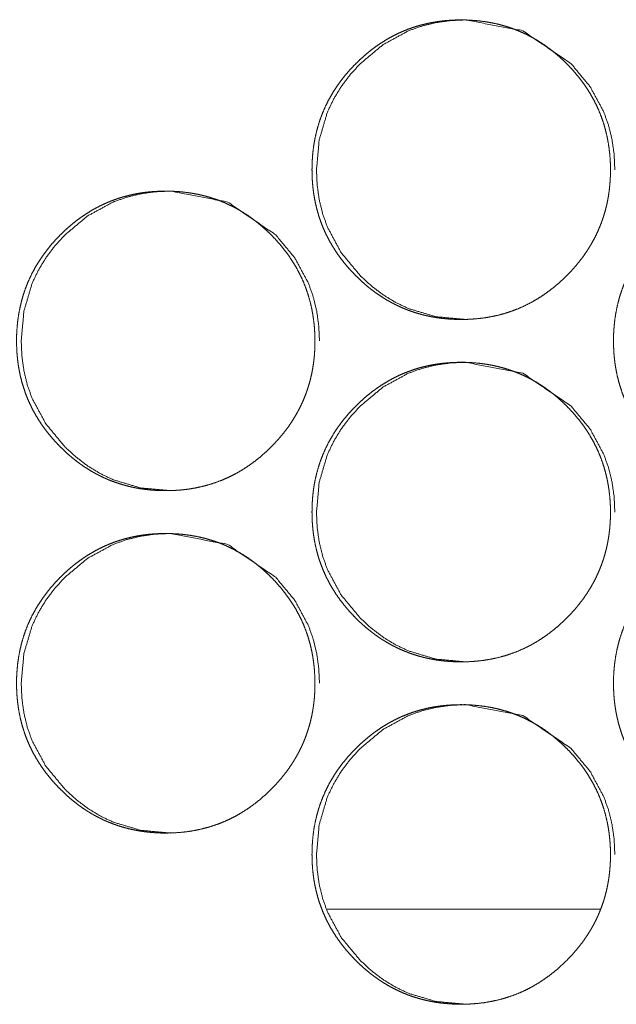
# Model space of a CAD drawing. Units: millimetres. Extents: x 0 to 5083, y 0 to 3363.
# Drawn here: x 1736 to 1750, y 724 to 747 of the extents above; entities that cross this region are included whole.
import ezdxf

# ---------------------------------------------------------------- set-up
doc = ezdxf.new("R2010")
doc.units = ezdxf.units.MM
doc.layers.add('Trimetric', color=7, linetype='Continuous')

msp = doc.modelspace()

# ---------------------------------------------------------------- linework, layer by layer
at = {"layer": 'Trimetric', "color": 151, "linetype": 'Continuous', "lineweight": 18}
msp.add_line((1749.277, 725.766), (1742.893, 725.766), dxfattribs=at)
for points, knots in [([(1749.515, 743.043), (1749.516, 742.933), (1749.512, 742.823), (1749.504, 742.715), (1749.494, 742.607), (1749.48, 742.502), (1749.464, 742.397), (1749.444, 742.294), (1749.422, 742.192), (1749.396, 742.092), (1749.368, 741.992), (1749.336, 741.894), (1749.301, 741.797), (1749.263, 741.701), (1749.223, 741.606), (1749.179, 741.513), (1749.132, 741.421), (1749.082, 741.33), (1749.029, 741.241), (1748.973, 741.152), (1748.914, 741.065), (1748.852, 740.979), (1748.787, 740.895), (1748.719, 740.811), (1748.648, 740.729), (1748.573, 740.648), (1748.496, 740.569), (1748.368, 740.446), (1748.234, 740.328), (1748.099, 740.221), (1747.958, 740.12), (1747.816, 740.028), (1747.67, 739.943), (1747.521, 739.867), (1747.368, 739.799), (1747.212, 739.739), (1747.053, 739.687), (1746.89, 739.642), (1746.725, 739.607), (1746.555, 739.578), (1746.384, 739.559), (1746.208, 739.547), (1746.03, 739.543), (1745.911, 739.545), (1745.792, 739.55), (1745.676, 739.559), (1745.56, 739.571), (1745.446, 739.587), (1745.333, 739.607), (1745.223, 739.63), (1745.113, 739.657), (1745.005, 739.687), (1744.898, 739.721), (1744.793, 739.758), (1744.69, 739.799), (1744.588, 739.843), (1744.487, 739.892), (1744.388, 739.943), (1744.291, 739.998), (1744.194, 740.057), (1744.1, 740.119), (1744.006, 740.185), (1743.915, 740.254), (1743.825, 740.327), (1743.736, 740.403), (1743.649, 740.484), (1743.564, 740.567), (1743.464, 740.67), (1743.369, 740.776), (1743.28, 740.884), (1743.195, 740.994), (1743.116, 741.106), (1743.042, 741.221), (1742.973, 741.337), (1742.909, 741.456), (1742.85, 741.576), (1742.796, 741.699), (1742.748, 741.824), (1742.704, 741.951), (1742.666, 742.08), (1742.633, 742.211), (1742.605, 742.345), (1742.582, 742.479), (1742.564, 742.618), (1742.551, 742.756), (1742.543, 742.899), (1742.541, 743.042), (1742.544, 743.2), (1742.553, 743.359), (1742.569, 743.513), (1742.591, 743.666), (1742.62, 743.815), (1742.654, 743.962), (1742.695, 744.106), (1742.743, 744.248), (1742.796, 744.387), (1742.856, 744.523), (1742.922, 744.657), (1742.995, 744.787), (1743.074, 744.916), (1743.159, 745.041), (1743.251, 745.165), (1743.348, 745.285), (1743.452, 745.403), (1743.562, 745.517), (1743.655, 745.608), (1743.752, 745.695), (1743.849, 745.778), (1743.948, 745.857), (1744.049, 745.93), (1744.152, 746.001), (1744.256, 746.066), (1744.362, 746.128), (1744.47, 746.185), (1744.579, 746.238), (1744.691, 746.287), (1744.804, 746.331), (1744.919, 746.372), (1745.035, 746.408), (1745.153, 746.439), (1745.273, 746.467), (1745.395, 746.49), (1745.518, 746.509), (1745.643, 746.524), (1745.77, 746.534), (1745.899, 746.541), (1746.028, 746.543), (1746.171, 746.54), (1746.313, 746.532), (1746.452, 746.519), (1746.59, 746.501), (1746.724, 746.478), (1746.858, 746.45), (1746.988, 746.417), (1747.117, 746.378), (1747.244, 746.335), (1747.368, 746.286), (1747.491, 746.232), (1747.611, 746.173), (1747.729, 746.109), (1747.845, 746.04), (1747.959, 745.965), (1748.07, 745.886), (1748.18, 745.801), (1748.287, 745.712), (1748.393, 745.617), (1748.495, 745.518), (1748.604, 745.404), (1748.709, 745.285), (1748.806, 745.166), (1748.898, 745.042), (1748.982, 744.917), (1749.061, 744.788), (1749.134, 744.658), (1749.2, 744.524), (1749.26, 744.388), (1749.314, 744.249), (1749.361, 744.107), (1749.402, 743.963), (1749.437, 743.816), (1749.466, 743.667), (1749.488, 743.514), (1749.504, 743.36), (1749.514, 743.202), (1749.515, 743.043)], [0, 0, 0.005009, 0.010014, 0.014924, 0.019832, 0.024661, 0.029487, 0.034252, 0.039016, 0.043733, 0.04845, 0.053141, 0.05783, 0.062513, 0.067195, 0.071885, 0.076576, 0.081295, 0.086019, 0.090788, 0.095555, 0.100392, 0.105226, 0.110145, 0.115061, 0.120077, 0.125098, 0.133198, 0.141296, 0.149155, 0.157013, 0.164706, 0.172406, 0.180014, 0.187619, 0.195219, 0.202824, 0.2105, 0.21818, 0.226009, 0.233837, 0.241902, 0.249959, 0.255381, 0.260809, 0.266111, 0.271421, 0.276631, 0.281844, 0.286983, 0.292123, 0.297215, 0.302303, 0.307372, 0.312434, 0.317502, 0.322562, 0.327648, 0.332734, 0.337871, 0.343003, 0.34821, 0.353415, 0.358709, 0.364006, 0.369417, 0.374825, 0.381327, 0.387828, 0.39417, 0.40051, 0.406733, 0.412953, 0.419094, 0.425231, 0.431329, 0.437424, 0.443521, 0.449616, 0.455752, 0.461884, 0.468103, 0.474319, 0.480655, 0.486991, 0.493483, 0.499978, 0.507202, 0.514431, 0.521461, 0.528493, 0.535383, 0.542271, 0.549072, 0.555872, 0.562639, 0.569407, 0.576198, 0.582987, 0.589864, 0.596734, 0.60374, 0.610751, 0.617941, 0.62514, 0.631054, 0.636974, 0.642757, 0.648533, 0.654206, 0.659877, 0.665469, 0.671059, 0.676602, 0.68214, 0.687666, 0.693186, 0.698724, 0.704258, 0.709834, 0.715411, 0.721063, 0.726715, 0.732471, 0.738228, 0.744116, 0.749998, 0.756489, 0.762981, 0.76931, 0.775635, 0.781846, 0.78805, 0.794173, 0.800295, 0.806378, 0.81246, 0.81854, 0.824614, 0.830738, 0.836859, 0.843058, 0.84926, 0.855584, 0.861905, 0.868383, 0.874863, 0.882052, 0.889242, 0.896241, 0.90325, 0.910116, 0.916986, 0.923779, 0.930573, 0.937338, 0.944107, 0.950908, 0.957707, 0.964597, 0.971487, 0.978519, 0.98555, 0.992775, 1, 1]), ([(1746.136, 739.543), (1746.134, 739.543), (1745.437, 739.607), (1744.794, 739.799), (1744.492, 739.943), (1744.204, 740.119), (1743.93, 740.327), (1743.668, 740.567), (1743.221, 741.107), (1742.902, 741.699), (1742.79, 742.015), (1742.71, 742.344), (1742.662, 742.686), (1742.646, 743.042), (1742.71, 743.741), (1742.901, 744.387), (1743.045, 744.689), (1743.22, 744.979), (1743.427, 745.255), (1743.667, 745.517), (1744.205, 745.966), (1744.795, 746.287), (1745.109, 746.399), (1745.437, 746.479), (1745.778, 746.527), (1746.132, 746.543), (1747.471, 746.286), (1748.597, 745.518), (1749.043, 744.98), (1749.362, 744.388), (1749.474, 744.071), (1749.554, 743.742), (1749.602, 743.399), (1749.619, 743.043)], [0, 0, 0.000131, 0.042636, 0.083423, 0.103718, 0.124225, 0.145135, 0.166701, 0.209297, 0.250189, 0.270553, 0.291121, 0.312101, 0.333727, 0.376395, 0.417307, 0.437664, 0.45822, 0.479169, 0.500763, 0.543334, 0.584138, 0.604424, 0.62492, 0.645809, 0.66734, 0.750208, 0.832999, 0.875464, 0.916319, 0.936689, 0.957288, 0.978346, 1, 1]), ([(1742.608, 739.043), (1742.609, 738.933), (1742.605, 738.823), (1742.598, 738.715), (1742.587, 738.607), (1742.574, 738.502), (1742.557, 738.397), (1742.538, 738.294), (1742.515, 738.192), (1742.49, 738.092), (1742.461, 737.992), (1742.429, 737.894), (1742.395, 737.797), (1742.357, 737.701), (1742.316, 737.606), (1742.272, 737.513), (1742.226, 737.421), (1742.176, 737.33), (1742.123, 737.241), (1742.067, 737.152), (1742.008, 737.065), (1741.946, 736.979), (1741.881, 736.895), (1741.812, 736.811), (1741.742, 736.729), (1741.667, 736.648), (1741.59, 736.569), (1741.462, 736.446), (1741.328, 736.328), (1741.193, 736.221), (1741.052, 736.12), (1740.91, 736.028), (1740.764, 735.943), (1740.615, 735.867), (1740.462, 735.799), (1740.306, 735.739), (1740.147, 735.687), (1739.984, 735.642), (1739.82, 735.607), (1739.65, 735.578), (1739.479, 735.559), (1739.302, 735.547), (1739.125, 735.543), (1739.005, 735.545), (1738.886, 735.55), (1738.77, 735.559), (1738.654, 735.571), (1738.541, 735.587), (1738.428, 735.607), (1738.317, 735.63), (1738.207, 735.657), (1738.1, 735.687), (1737.993, 735.721), (1737.888, 735.758), (1737.784, 735.799), (1737.682, 735.843), (1737.582, 735.892), (1737.483, 735.943), (1737.385, 735.998), (1737.289, 736.057), (1737.195, 736.119), (1737.101, 736.185), (1737.01, 736.254), (1736.92, 736.327), (1736.831, 736.403), (1736.744, 736.484), (1736.659, 736.567), (1736.56, 736.67), (1736.464, 736.776), (1736.375, 736.884), (1736.29, 736.994), (1736.211, 737.106), (1736.137, 737.221), (1736.068, 737.337), (1736.004, 737.456), (1735.945, 737.576), (1735.892, 737.699), (1735.843, 737.824), (1735.8, 737.951), (1735.761, 738.08), (1735.728, 738.211), (1735.7, 738.345), (1735.677, 738.479), (1735.659, 738.618), (1735.646, 738.756), (1735.639, 738.899), (1735.636, 739.042), (1735.639, 739.2), (1735.649, 739.359), (1735.664, 739.513), (1735.687, 739.666), (1735.715, 739.815), (1735.75, 739.962), (1735.79, 740.106), (1735.838, 740.248), (1735.891, 740.387), (1735.951, 740.523), (1736.017, 740.657), (1736.09, 740.787), (1736.169, 740.916), (1736.254, 741.041), (1736.346, 741.165), (1736.443, 741.285), (1736.547, 741.403), (1736.657, 741.517), (1736.75, 741.608), (1736.847, 741.695), (1736.944, 741.778), (1737.043, 741.857), (1737.144, 741.93), (1737.247, 742.001), (1737.351, 742.066), (1737.457, 742.128), (1737.564, 742.185), (1737.674, 742.238), (1737.785, 742.287), (1737.898, 742.331), (1738.013, 742.372), (1738.129, 742.408), (1738.248, 742.439), (1738.367, 742.467), (1738.489, 742.49), (1738.612, 742.509), (1738.738, 742.524), (1738.864, 742.534), (1738.993, 742.541), (1739.123, 742.543), (1739.265, 742.54), (1739.408, 742.532), (1739.546, 742.519), (1739.684, 742.501), (1739.819, 742.478), (1739.952, 742.45), (1740.082, 742.417), (1740.211, 742.378), (1740.338, 742.335), (1740.462, 742.286), (1740.585, 742.232), (1740.705, 742.173), (1740.823, 742.109), (1740.938, 742.04), (1741.053, 741.965), (1741.164, 741.886), (1741.274, 741.801), (1741.38, 741.712), (1741.486, 741.617), (1741.589, 741.518), (1741.698, 741.404), (1741.802, 741.285), (1741.899, 741.166), (1741.991, 741.042), (1742.076, 740.917), (1742.155, 740.788), (1742.227, 740.658), (1742.294, 740.524), (1742.354, 740.388), (1742.407, 740.249), (1742.455, 740.107), (1742.496, 739.963), (1742.531, 739.816), (1742.559, 739.667), (1742.581, 739.514), (1742.597, 739.36), (1742.607, 739.202), (1742.608, 739.043)], [0, 0, 0.00501, 0.010015, 0.014926, 0.019834, 0.024664, 0.029491, 0.034257, 0.03902, 0.043739, 0.048457, 0.053146, 0.057835, 0.062522, 0.067202, 0.071892, 0.076584, 0.081303, 0.086028, 0.090798, 0.095565, 0.100398, 0.105233, 0.110153, 0.115069, 0.120086, 0.125107, 0.133209, 0.141308, 0.149162, 0.157027, 0.164721, 0.172416, 0.180018, 0.187629, 0.195231, 0.20283, 0.210507, 0.218181, 0.226011, 0.23384, 0.241906, 0.249964, 0.255387, 0.260808, 0.266111, 0.271414, 0.276632, 0.281838, 0.286978, 0.292119, 0.297211, 0.3023, 0.307363, 0.312433, 0.317494, 0.322555, 0.327641, 0.332728, 0.337866, 0.342998, 0.3482, 0.353406, 0.3587, 0.363993, 0.369404, 0.374813, 0.381316, 0.387817, 0.39416, 0.400501, 0.406725, 0.412946, 0.419083, 0.425225, 0.43132, 0.43742, 0.443514, 0.44961, 0.455747, 0.46188, 0.468099, 0.474316, 0.480653, 0.48699, 0.493482, 0.499978, 0.507204, 0.514433, 0.521464, 0.528498, 0.535388, 0.542277, 0.549079, 0.55588, 0.562645, 0.569417, 0.576205, 0.582999, 0.589873, 0.596744, 0.60375, 0.610763, 0.617953, 0.625148, 0.631068, 0.636986, 0.642767, 0.648544, 0.65422, 0.65989, 0.665482, 0.671073, 0.67661, 0.682149, 0.687675, 0.693196, 0.698728, 0.704263, 0.709839, 0.715418, 0.72107, 0.726716, 0.732472, 0.73823, 0.744111, 0.750001, 0.756485, 0.762978, 0.769301, 0.775635, 0.781838, 0.788043, 0.794167, 0.80029, 0.806367, 0.81245, 0.81853, 0.824612, 0.83073, 0.836845, 0.843052, 0.849248, 0.855573, 0.861895, 0.868374, 0.874855, 0.882042, 0.88923, 0.896235, 0.903237, 0.910108, 0.916978, 0.923769, 0.930563, 0.937332, 0.9441, 0.950901, 0.957702, 0.964592, 0.971484, 0.978516, 0.985548, 0.992774, 1, 1]), ([(1739.234, 735.543), (1739.232, 735.543), (1738.535, 735.607), (1737.892, 735.799), (1737.591, 735.943), (1737.303, 736.119), (1737.028, 736.327), (1736.767, 736.567), (1736.32, 737.107), (1736, 737.699), (1735.888, 738.015), (1735.809, 738.344), (1735.761, 738.686), (1735.745, 739.042), (1735.809, 739.741), (1736, 740.387), (1736.143, 740.689), (1736.319, 740.979), (1736.526, 741.255), (1736.765, 741.517), (1737.303, 741.966), (1737.893, 742.287), (1738.208, 742.399), (1738.535, 742.479), (1738.875, 742.527), (1739.23, 742.543), (1740.569, 742.286), (1741.694, 741.518), (1742.14, 740.98), (1742.459, 740.388), (1742.571, 740.071), (1742.651, 739.742), (1742.699, 739.399), (1742.716, 739.043)], [0, 0, 0.000131, 0.042631, 0.083404, 0.103702, 0.124212, 0.145116, 0.166692, 0.209288, 0.250184, 0.270546, 0.291117, 0.312097, 0.333726, 0.376399, 0.417316, 0.437676, 0.45823, 0.479181, 0.500778, 0.543347, 0.584146, 0.604435, 0.624924, 0.645806, 0.667339, 0.750198, 0.832983, 0.875454, 0.916309, 0.936681, 0.957283, 0.978344, 1, 1]), ([(1756.563, 739.043), (1756.564, 738.933), (1756.559, 738.823), (1756.552, 738.715), (1756.542, 738.607), (1756.528, 738.502), (1756.512, 738.397), (1756.492, 738.294), (1756.47, 738.192), (1756.444, 738.092), (1756.416, 737.992), (1756.384, 737.894), (1756.349, 737.797), (1756.311, 737.701), (1756.27, 737.606), (1756.227, 737.513), (1756.18, 737.421), (1756.13, 737.33), (1756.077, 737.241), (1756.021, 737.152), (1755.962, 737.065), (1755.9, 736.979), (1755.835, 736.895), (1755.766, 736.811), (1755.696, 736.729), (1755.621, 736.648), (1755.544, 736.569), (1755.416, 736.446), (1755.282, 736.328), (1755.146, 736.221), (1755.006, 736.12), (1754.864, 736.028), (1754.717, 735.943), (1754.568, 735.867), (1754.415, 735.799), (1754.259, 735.739), (1754.101, 735.687), (1753.938, 735.642), (1753.773, 735.607), (1753.603, 735.578), (1753.432, 735.559), (1753.255, 735.547), (1753.077, 735.543), (1752.958, 735.545), (1752.839, 735.55), (1752.723, 735.559), (1752.607, 735.571), (1752.493, 735.587), (1752.38, 735.607), (1752.269, 735.63), (1752.16, 735.657), (1752.052, 735.687), (1751.945, 735.721), (1751.84, 735.758), (1751.737, 735.799), (1751.634, 735.843), (1751.534, 735.892), (1751.435, 735.943), (1751.337, 735.998), (1751.241, 736.057), (1751.147, 736.119), (1751.053, 736.185), (1750.962, 736.254), (1750.871, 736.327), (1750.783, 736.403), (1750.695, 736.484), (1750.61, 736.567), (1750.511, 736.67), (1750.416, 736.776), (1750.327, 736.884), (1750.242, 736.994), (1750.163, 737.106), (1750.088, 737.221), (1750.019, 737.337), (1749.955, 737.456), (1749.897, 737.576), (1749.843, 737.699), (1749.794, 737.824), (1749.751, 737.951), (1749.712, 738.08), (1749.679, 738.211), (1749.651, 738.345), (1749.628, 738.479), (1749.61, 738.618), (1749.597, 738.756), (1749.59, 738.899), (1749.587, 739.042), (1749.59, 739.2), (1749.6, 739.359), (1749.615, 739.513), (1749.638, 739.666), (1749.666, 739.815), (1749.701, 739.962), (1749.741, 740.106), (1749.789, 740.248), (1749.842, 740.387), (1749.902, 740.523), (1749.969, 740.657), (1750.041, 740.787), (1750.12, 740.916), (1750.205, 741.041), (1750.297, 741.165), (1750.394, 741.285), (1750.499, 741.403), (1750.608, 741.517), (1750.702, 741.608), (1750.798, 741.695), (1750.895, 741.778), (1750.995, 741.857), (1751.095, 741.93), (1751.198, 742.001), (1751.302, 742.066), (1751.409, 742.128), (1751.516, 742.185), (1751.626, 742.238), (1751.737, 742.287), (1751.85, 742.331), (1751.965, 742.372), (1752.081, 742.408), (1752.2, 742.439), (1752.32, 742.467), (1752.442, 742.49), (1752.565, 742.509), (1752.69, 742.524), (1752.816, 742.534), (1752.946, 742.541), (1753.075, 742.543), (1753.218, 742.54), (1753.36, 742.532), (1753.499, 742.519), (1753.637, 742.501), (1753.772, 742.478), (1753.905, 742.45), (1754.036, 742.417), (1754.165, 742.378), (1754.291, 742.335), (1754.416, 742.286), (1754.538, 742.232), (1754.658, 742.173), (1754.776, 742.109), (1754.892, 742.04), (1755.006, 741.965), (1755.117, 741.886), (1755.228, 741.801), (1755.334, 741.712), (1755.44, 741.617), (1755.543, 741.518), (1755.652, 741.404), (1755.757, 741.285), (1755.854, 741.166), (1755.945, 741.042), (1756.03, 740.917), (1756.109, 740.788), (1756.182, 740.658), (1756.248, 740.524), (1756.308, 740.388), (1756.362, 740.249), (1756.409, 740.107), (1756.45, 739.963), (1756.485, 739.816), (1756.514, 739.667), (1756.536, 739.514), (1756.552, 739.36), (1756.562, 739.202), (1756.563, 739.043)], [0, 0, 0.005008, 0.010013, 0.014923, 0.019829, 0.024658, 0.029484, 0.034248, 0.03901, 0.043728, 0.048445, 0.053135, 0.057823, 0.062505, 0.067187, 0.071876, 0.076567, 0.081285, 0.086008, 0.090781, 0.095543, 0.100379, 0.105213, 0.110132, 0.115051, 0.120067, 0.125087, 0.133186, 0.141283, 0.149142, 0.157005, 0.164703, 0.172396, 0.180002, 0.187611, 0.195212, 0.202816, 0.210498, 0.21817, 0.226005, 0.23384, 0.241897, 0.249959, 0.255381, 0.260808, 0.266117, 0.271419, 0.276636, 0.281848, 0.286987, 0.292126, 0.297217, 0.302312, 0.30738, 0.312442, 0.317508, 0.322575, 0.32766, 0.332746, 0.337882, 0.343013, 0.34822, 0.353424, 0.358717, 0.364014, 0.369424, 0.374831, 0.381338, 0.387837, 0.394179, 0.400523, 0.406741, 0.412964, 0.4191, 0.42524, 0.431334, 0.437435, 0.443527, 0.449621, 0.455757, 0.461888, 0.468106, 0.474322, 0.480657, 0.486992, 0.493483, 0.499977, 0.507201, 0.514429, 0.521457, 0.52849, 0.535377, 0.542266, 0.549066, 0.555866, 0.562632, 0.569399, 0.576189, 0.582981, 0.589853, 0.596726, 0.603731, 0.610741, 0.617935, 0.625128, 0.631046, 0.636963, 0.642743, 0.648524, 0.654199, 0.659867, 0.665458, 0.671054, 0.676596, 0.682133, 0.687658, 0.693178, 0.698715, 0.704249, 0.709831, 0.715408, 0.721058, 0.726711, 0.732473, 0.738222, 0.744116, 0.749997, 0.756487, 0.762979, 0.769307, 0.775639, 0.781849, 0.788052, 0.794174, 0.800303, 0.806385, 0.812466, 0.818545, 0.824625, 0.830742, 0.836869, 0.843067, 0.849268, 0.855591, 0.861918, 0.868395, 0.874874, 0.882059, 0.889251, 0.896253, 0.903254, 0.910127, 0.916996, 0.923784, 0.930581, 0.937345, 0.944114, 0.950913, 0.957712, 0.964602, 0.971492, 0.978521, 0.985551, 0.992776, 1, 1]), ([(1749.515, 735.043), (1749.516, 734.933), (1749.512, 734.823), (1749.504, 734.715), (1749.494, 734.607), (1749.48, 734.502), (1749.464, 734.397), (1749.444, 734.294), (1749.422, 734.192), (1749.396, 734.092), (1749.368, 733.992), (1749.336, 733.894), (1749.301, 733.797), (1749.263, 733.701), (1749.223, 733.606), (1749.179, 733.513), (1749.132, 733.421), (1749.082, 733.33), (1749.029, 733.241), (1748.973, 733.152), (1748.914, 733.065), (1748.852, 732.979), (1748.787, 732.895), (1748.719, 732.811), (1748.648, 732.729), (1748.573, 732.648), (1748.496, 732.569), (1748.368, 732.446), (1748.234, 732.328), (1748.099, 732.221), (1747.958, 732.12), (1747.816, 732.028), (1747.67, 731.943), (1747.521, 731.867), (1747.368, 731.799), (1747.212, 731.739), (1747.053, 731.687), (1746.89, 731.642), (1746.725, 731.607), (1746.555, 731.578), (1746.384, 731.559), (1746.208, 731.547), (1746.03, 731.543), (1745.911, 731.544), (1745.792, 731.55), (1745.676, 731.559), (1745.56, 731.571), (1745.446, 731.587), (1745.333, 731.607), (1745.223, 731.63), (1745.113, 731.657), (1745.005, 731.687), (1744.898, 731.721), (1744.793, 731.758), (1744.69, 731.799), (1744.588, 731.843), (1744.487, 731.892), (1744.388, 731.943), (1744.291, 731.998), (1744.194, 732.057), (1744.1, 732.119), (1744.006, 732.185), (1743.915, 732.254), (1743.825, 732.327), (1743.736, 732.403), (1743.649, 732.484), (1743.564, 732.567), (1743.464, 732.67), (1743.369, 732.776), (1743.28, 732.884), (1743.195, 732.994), (1743.116, 733.106), (1743.042, 733.221), (1742.973, 733.337), (1742.909, 733.456), (1742.85, 733.576), (1742.796, 733.699), (1742.748, 733.824), (1742.704, 733.951), (1742.666, 734.08), (1742.633, 734.211), (1742.605, 734.345), (1742.582, 734.479), (1742.564, 734.618), (1742.551, 734.756), (1742.543, 734.899), (1742.541, 735.042), (1742.544, 735.2), (1742.553, 735.359), (1742.569, 735.513), (1742.591, 735.666), (1742.62, 735.815), (1742.654, 735.962), (1742.695, 736.106), (1742.743, 736.248), (1742.796, 736.387), (1742.856, 736.523), (1742.922, 736.657), (1742.995, 736.787), (1743.074, 736.916), (1743.159, 737.041), (1743.251, 737.165), (1743.348, 737.285), (1743.452, 737.403), (1743.562, 737.517), (1743.655, 737.608), (1743.752, 737.695), (1743.849, 737.778), (1743.948, 737.857), (1744.049, 737.93), (1744.152, 738.001), (1744.256, 738.066), (1744.362, 738.128), (1744.47, 738.185), (1744.579, 738.238), (1744.691, 738.287), (1744.804, 738.331), (1744.919, 738.372), (1745.035, 738.408), (1745.153, 738.439), (1745.273, 738.467), (1745.395, 738.49), (1745.518, 738.509), (1745.643, 738.524), (1745.77, 738.534), (1745.899, 738.541), (1746.028, 738.543), (1746.171, 738.54), (1746.313, 738.532), (1746.452, 738.519), (1746.59, 738.501), (1746.724, 738.478), (1746.858, 738.45), (1746.988, 738.417), (1747.117, 738.378), (1747.244, 738.335), (1747.368, 738.286), (1747.491, 738.232), (1747.611, 738.173), (1747.729, 738.109), (1747.845, 738.04), (1747.959, 737.965), (1748.07, 737.886), (1748.18, 737.801), (1748.287, 737.712), (1748.393, 737.617), (1748.495, 737.518), (1748.604, 737.404), (1748.709, 737.285), (1748.806, 737.166), (1748.898, 737.042), (1748.982, 736.917), (1749.061, 736.788), (1749.134, 736.658), (1749.2, 736.524), (1749.26, 736.388), (1749.314, 736.249), (1749.361, 736.107), (1749.402, 735.963), (1749.437, 735.816), (1749.466, 735.667), (1749.488, 735.514), (1749.504, 735.36), (1749.514, 735.202), (1749.515, 735.043)], [0, 0, 0.005005, 0.010014, 0.014924, 0.019832, 0.024661, 0.029487, 0.034252, 0.039016, 0.043733, 0.04845, 0.053141, 0.05783, 0.062513, 0.067195, 0.071885, 0.076576, 0.081295, 0.086019, 0.090785, 0.095555, 0.100391, 0.105226, 0.110145, 0.115061, 0.120077, 0.125098, 0.133195, 0.141296, 0.149155, 0.157013, 0.164706, 0.172406, 0.180014, 0.187617, 0.195218, 0.202824, 0.210499, 0.21818, 0.226008, 0.233837, 0.241902, 0.249958, 0.255381, 0.260808, 0.26611, 0.271421, 0.27663, 0.281844, 0.286982, 0.292122, 0.297214, 0.302303, 0.307371, 0.312434, 0.317501, 0.322561, 0.327647, 0.332734, 0.337871, 0.343002, 0.34821, 0.353414, 0.358708, 0.364006, 0.369416, 0.374824, 0.381327, 0.387827, 0.394169, 0.400509, 0.406732, 0.412953, 0.419093, 0.42523, 0.431328, 0.437427, 0.44352, 0.449615, 0.455751, 0.461883, 0.468102, 0.474318, 0.480654, 0.48699, 0.493482, 0.499977, 0.507201, 0.51443, 0.52146, 0.528493, 0.535382, 0.54227, 0.549071, 0.555871, 0.562638, 0.569407, 0.576197, 0.582986, 0.589863, 0.596733, 0.603742, 0.61075, 0.61794, 0.625139, 0.631053, 0.636975, 0.642756, 0.648532, 0.654207, 0.659877, 0.665468, 0.671058, 0.676601, 0.682139, 0.687665, 0.693185, 0.698723, 0.704257, 0.709833, 0.715411, 0.721062, 0.726715, 0.73247, 0.738228, 0.744115, 0.749997, 0.756488, 0.76298, 0.769309, 0.775635, 0.781845, 0.788049, 0.794173, 0.800295, 0.806378, 0.81246, 0.81854, 0.824614, 0.830738, 0.836859, 0.843058, 0.84926, 0.855584, 0.861905, 0.868383, 0.874863, 0.882049, 0.889242, 0.89624, 0.903246, 0.910116, 0.916986, 0.923779, 0.930569, 0.937338, 0.944107, 0.950908, 0.957707, 0.964597, 0.971487, 0.978519, 0.98555, 0.992775, 1, 1]), ([(1746.136, 731.543), (1746.134, 731.543), (1745.437, 731.607), (1744.794, 731.799), (1744.492, 731.943), (1744.204, 732.119), (1743.93, 732.327), (1743.668, 732.567), (1743.221, 733.107), (1742.902, 733.699), (1742.79, 734.015), (1742.71, 734.344), (1742.662, 734.686), (1742.646, 735.042), (1742.71, 735.741), (1742.901, 736.387), (1743.045, 736.689), (1743.22, 736.979), (1743.427, 737.255), (1743.667, 737.517), (1744.205, 737.966), (1744.795, 738.287), (1745.109, 738.399), (1745.437, 738.479), (1745.778, 738.527), (1746.132, 738.543), (1747.471, 738.286), (1748.597, 737.518), (1749.043, 736.98), (1749.362, 736.388), (1749.474, 736.071), (1749.554, 735.742), (1749.602, 735.399), (1749.619, 735.043)], [0, 0, 0.000131, 0.042636, 0.083421, 0.103717, 0.124224, 0.145134, 0.1667, 0.209296, 0.250192, 0.270552, 0.291125, 0.312099, 0.333725, 0.376393, 0.417306, 0.437663, 0.458219, 0.479168, 0.500762, 0.543333, 0.584136, 0.604422, 0.624918, 0.645808, 0.667339, 0.750208, 0.832999, 0.875464, 0.916319, 0.936688, 0.957288, 0.978346, 1, 1]), ([(1742.608, 731.043), (1742.609, 730.933), (1742.605, 730.823), (1742.598, 730.715), (1742.587, 730.607), (1742.574, 730.502), (1742.557, 730.397), (1742.538, 730.294), (1742.515, 730.192), (1742.49, 730.092), (1742.461, 729.992), (1742.429, 729.894), (1742.395, 729.797), (1742.357, 729.701), (1742.316, 729.606), (1742.272, 729.513), (1742.226, 729.421), (1742.176, 729.33), (1742.123, 729.241), (1742.067, 729.152), (1742.008, 729.065), (1741.946, 728.979), (1741.881, 728.895), (1741.812, 728.811), (1741.742, 728.729), (1741.667, 728.648), (1741.59, 728.569), (1741.462, 728.446), (1741.328, 728.328), (1741.193, 728.221), (1741.052, 728.12), (1740.91, 728.028), (1740.764, 727.943), (1740.615, 727.867), (1740.462, 727.799), (1740.306, 727.739), (1740.147, 727.687), (1739.984, 727.643), (1739.82, 727.607), (1739.65, 727.578), (1739.479, 727.559), (1739.302, 727.547), (1739.125, 727.543), (1739.005, 727.544), (1738.886, 727.55), (1738.77, 727.559), (1738.654, 727.571), (1738.541, 727.587), (1738.428, 727.607), (1738.317, 727.63), (1738.207, 727.657), (1738.1, 727.687), (1737.993, 727.721), (1737.888, 727.758), (1737.784, 727.799), (1737.682, 727.843), (1737.582, 727.892), (1737.483, 727.943), (1737.385, 727.998), (1737.289, 728.057), (1737.195, 728.119), (1737.101, 728.185), (1737.01, 728.254), (1736.92, 728.327), (1736.831, 728.403), (1736.744, 728.484), (1736.659, 728.567), (1736.56, 728.67), (1736.464, 728.776), (1736.375, 728.884), (1736.29, 728.994), (1736.211, 729.106), (1736.137, 729.221), (1736.068, 729.337), (1736.004, 729.456), (1735.945, 729.576), (1735.892, 729.699), (1735.843, 729.824), (1735.8, 729.951), (1735.761, 730.08), (1735.728, 730.211), (1735.7, 730.345), (1735.677, 730.479), (1735.659, 730.618), (1735.646, 730.756), (1735.639, 730.899), (1735.636, 731.042), (1735.639, 731.2), (1735.649, 731.359), (1735.664, 731.513), (1735.687, 731.666), (1735.715, 731.815), (1735.75, 731.962), (1735.79, 732.106), (1735.838, 732.248), (1735.891, 732.387), (1735.951, 732.523), (1736.017, 732.657), (1736.09, 732.787), (1736.169, 732.916), (1736.254, 733.041), (1736.346, 733.165), (1736.443, 733.285), (1736.547, 733.403), (1736.657, 733.517), (1736.75, 733.608), (1736.847, 733.695), (1736.944, 733.778), (1737.043, 733.857), (1737.144, 733.93), (1737.247, 734.001), (1737.351, 734.066), (1737.457, 734.128), (1737.564, 734.185), (1737.674, 734.238), (1737.785, 734.287), (1737.898, 734.331), (1738.013, 734.372), (1738.129, 734.408), (1738.248, 734.439), (1738.367, 734.467), (1738.489, 734.49), (1738.612, 734.509), (1738.738, 734.524), (1738.864, 734.534), (1738.993, 734.541), (1739.123, 734.543), (1739.265, 734.54), (1739.408, 734.532), (1739.546, 734.519), (1739.684, 734.501), (1739.819, 734.478), (1739.952, 734.45), (1740.082, 734.417), (1740.211, 734.378), (1740.338, 734.335), (1740.462, 734.286), (1740.585, 734.232), (1740.705, 734.173), (1740.823, 734.109), (1740.938, 734.04), (1741.053, 733.966), (1741.164, 733.886), (1741.274, 733.801), (1741.38, 733.712), (1741.486, 733.617), (1741.589, 733.518), (1741.698, 733.404), (1741.802, 733.285), (1741.899, 733.166), (1741.991, 733.042), (1742.076, 732.917), (1742.155, 732.788), (1742.227, 732.658), (1742.294, 732.524), (1742.354, 732.388), (1742.407, 732.249), (1742.455, 732.107), (1742.496, 731.963), (1742.531, 731.816), (1742.559, 731.667), (1742.581, 731.514), (1742.597, 731.36), (1742.607, 731.202), (1742.608, 731.043)], [0, 0, 0.005006, 0.010015, 0.014926, 0.019834, 0.024664, 0.029491, 0.034257, 0.03902, 0.043739, 0.048457, 0.053146, 0.057835, 0.062518, 0.067201, 0.071892, 0.076584, 0.081303, 0.086028, 0.090794, 0.095565, 0.100398, 0.105233, 0.110153, 0.115069, 0.120086, 0.125107, 0.133206, 0.141305, 0.149162, 0.157027, 0.164721, 0.172416, 0.180018, 0.187628, 0.195231, 0.20283, 0.210506, 0.218181, 0.22601, 0.233839, 0.241906, 0.249963, 0.255386, 0.260807, 0.26611, 0.271413, 0.276631, 0.281838, 0.286977, 0.292118, 0.29721, 0.302301, 0.307362, 0.312432, 0.317493, 0.322554, 0.32764, 0.332727, 0.337865, 0.342997, 0.348199, 0.353405, 0.358699, 0.363992, 0.369403, 0.374812, 0.381315, 0.387816, 0.394159, 0.4005, 0.406724, 0.412945, 0.419082, 0.425224, 0.431319, 0.437419, 0.443513, 0.449609, 0.455746, 0.461882, 0.468098, 0.474315, 0.480652, 0.486989, 0.493481, 0.499977, 0.507202, 0.514432, 0.521463, 0.528496, 0.535387, 0.542275, 0.549077, 0.555879, 0.562644, 0.569416, 0.576204, 0.582998, 0.589872, 0.596742, 0.603752, 0.610761, 0.617952, 0.625147, 0.631067, 0.636985, 0.642766, 0.648543, 0.654219, 0.659889, 0.665481, 0.671072, 0.676609, 0.682148, 0.687674, 0.693195, 0.698727, 0.704262, 0.709838, 0.715417, 0.721068, 0.726715, 0.732471, 0.738229, 0.74411, 0.75, 0.756484, 0.762978, 0.7693, 0.775633, 0.781837, 0.788042, 0.794167, 0.800289, 0.806366, 0.812448, 0.81853, 0.82461, 0.83073, 0.836845, 0.843049, 0.849246, 0.855573, 0.861895, 0.868374, 0.874855, 0.882042, 0.88923, 0.896235, 0.903237, 0.910107, 0.916978, 0.923769, 0.93056, 0.937332, 0.9441, 0.950901, 0.957702, 0.964592, 0.97148, 0.978516, 0.985548, 0.992774, 1, 1]), ([(1739.234, 727.543), (1739.232, 727.543), (1738.535, 727.607), (1737.892, 727.799), (1737.591, 727.943), (1737.303, 728.119), (1737.028, 728.327), (1736.767, 728.567), (1736.32, 729.107), (1736, 729.699), (1735.888, 730.015), (1735.809, 730.344), (1735.761, 730.686), (1735.745, 731.042), (1735.809, 731.741), (1736, 732.387), (1736.143, 732.689), (1736.319, 732.979), (1736.526, 733.255), (1736.765, 733.517), (1737.303, 733.966), (1737.893, 734.287), (1738.208, 734.399), (1738.535, 734.479), (1738.875, 734.527), (1739.23, 734.543), (1740.569, 734.286), (1741.694, 733.518), (1742.14, 732.98), (1742.459, 732.388), (1742.571, 732.071), (1742.651, 731.742), (1742.699, 731.399), (1742.716, 731.043)], [0, 0, 0.000131, 0.042631, 0.083403, 0.103701, 0.124211, 0.145118, 0.16669, 0.209286, 0.250182, 0.270545, 0.29112, 0.312096, 0.333725, 0.376397, 0.417319, 0.437675, 0.458228, 0.47918, 0.500776, 0.543345, 0.584145, 0.604434, 0.624922, 0.645805, 0.667338, 0.750198, 0.832983, 0.875454, 0.916309, 0.936681, 0.957283, 0.978344, 1, 1]), ([(1756.563, 731.043), (1756.564, 730.933), (1756.559, 730.823), (1756.552, 730.715), (1756.542, 730.607), (1756.528, 730.502), (1756.512, 730.397), (1756.492, 730.294), (1756.47, 730.192), (1756.444, 730.092), (1756.416, 729.992), (1756.384, 729.894), (1756.349, 729.797), (1756.311, 729.701), (1756.27, 729.606), (1756.227, 729.513), (1756.18, 729.421), (1756.13, 729.33), (1756.077, 729.241), (1756.021, 729.152), (1755.962, 729.065), (1755.9, 728.979), (1755.835, 728.895), (1755.766, 728.811), (1755.696, 728.729), (1755.621, 728.648), (1755.544, 728.569), (1755.416, 728.446), (1755.282, 728.328), (1755.146, 728.221), (1755.006, 728.12), (1754.864, 728.028), (1754.717, 727.943), (1754.568, 727.867), (1754.415, 727.799), (1754.259, 727.739), (1754.101, 727.687), (1753.938, 727.643), (1753.773, 727.607), (1753.603, 727.578), (1753.432, 727.559), (1753.255, 727.547), (1753.077, 727.543), (1752.958, 727.544), (1752.839, 727.55), (1752.723, 727.559), (1752.607, 727.571), (1752.493, 727.587), (1752.38, 727.607), (1752.269, 727.63), (1752.16, 727.657), (1752.052, 727.687), (1751.945, 727.721), (1751.84, 727.758), (1751.737, 727.799), (1751.634, 727.843), (1751.534, 727.892), (1751.435, 727.943), (1751.337, 727.998), (1751.241, 728.057), (1751.147, 728.119), (1751.053, 728.185), (1750.962, 728.254), (1750.871, 728.327), (1750.783, 728.403), (1750.695, 728.484), (1750.61, 728.567), (1750.511, 728.67), (1750.416, 728.776), (1750.327, 728.884), (1750.242, 728.994), (1750.163, 729.106), (1750.088, 729.221), (1750.019, 729.337), (1749.955, 729.456), (1749.897, 729.576), (1749.843, 729.699), (1749.794, 729.824), (1749.751, 729.951), (1749.712, 730.08), (1749.679, 730.211), (1749.651, 730.345), (1749.628, 730.479), (1749.61, 730.618), (1749.597, 730.756), (1749.59, 730.899), (1749.587, 731.042), (1749.59, 731.2), (1749.6, 731.359), (1749.615, 731.513), (1749.638, 731.666), (1749.666, 731.815), (1749.701, 731.962), (1749.741, 732.106), (1749.789, 732.248), (1749.842, 732.387), (1749.902, 732.523), (1749.969, 732.657), (1750.041, 732.787), (1750.12, 732.916), (1750.205, 733.041), (1750.297, 733.165), (1750.394, 733.285), (1750.499, 733.403), (1750.608, 733.517), (1750.702, 733.608), (1750.798, 733.695), (1750.895, 733.778), (1750.995, 733.857), (1751.095, 733.93), (1751.198, 734.001), (1751.302, 734.066), (1751.409, 734.128), (1751.516, 734.185), (1751.626, 734.238), (1751.737, 734.287), (1751.85, 734.331), (1751.965, 734.372), (1752.081, 734.408), (1752.2, 734.439), (1752.32, 734.467), (1752.442, 734.49), (1752.565, 734.509), (1752.69, 734.524), (1752.816, 734.534), (1752.946, 734.541), (1753.075, 734.543), (1753.218, 734.54), (1753.36, 734.532), (1753.499, 734.519), (1753.637, 734.501), (1753.772, 734.478), (1753.905, 734.45), (1754.036, 734.417), (1754.165, 734.378), (1754.291, 734.335), (1754.416, 734.286), (1754.538, 734.232), (1754.658, 734.173), (1754.776, 734.109), (1754.892, 734.04), (1755.006, 733.966), (1755.117, 733.886), (1755.228, 733.801), (1755.334, 733.712), (1755.44, 733.617), (1755.543, 733.518), (1755.652, 733.404), (1755.757, 733.285), (1755.854, 733.166), (1755.945, 733.042), (1756.03, 732.917), (1756.109, 732.788), (1756.182, 732.658), (1756.248, 732.524), (1756.308, 732.388), (1756.362, 732.249), (1756.409, 732.107), (1756.45, 731.963), (1756.485, 731.816), (1756.514, 731.667), (1756.536, 731.514), (1756.552, 731.36), (1756.562, 731.202), (1756.563, 731.043)], [0, 0, 0.005004, 0.010013, 0.014923, 0.019829, 0.024658, 0.029484, 0.034248, 0.03901, 0.043728, 0.048445, 0.053135, 0.057823, 0.062502, 0.067187, 0.071876, 0.076567, 0.081285, 0.086008, 0.090778, 0.095543, 0.100379, 0.105213, 0.110131, 0.115051, 0.120067, 0.125087, 0.133184, 0.14128, 0.149141, 0.157004, 0.164703, 0.172395, 0.180002, 0.187611, 0.195211, 0.202816, 0.210497, 0.21817, 0.226004, 0.233839, 0.241896, 0.249958, 0.25538, 0.260808, 0.266116, 0.271418, 0.276635, 0.281848, 0.286986, 0.292125, 0.297216, 0.302312, 0.307379, 0.312441, 0.317507, 0.322574, 0.327659, 0.332745, 0.337881, 0.343012, 0.348219, 0.353423, 0.358716, 0.364013, 0.369423, 0.37483, 0.381337, 0.387836, 0.394178, 0.400522, 0.40674, 0.412963, 0.419099, 0.425239, 0.431333, 0.437433, 0.443526, 0.44962, 0.455756, 0.461891, 0.468105, 0.474321, 0.480656, 0.486991, 0.493482, 0.499976, 0.5072, 0.514428, 0.521456, 0.528489, 0.535376, 0.542265, 0.549065, 0.555864, 0.562631, 0.569398, 0.576187, 0.58298, 0.589852, 0.596725, 0.603733, 0.61074, 0.617934, 0.625127, 0.631045, 0.636962, 0.642742, 0.648523, 0.654197, 0.659866, 0.665457, 0.671053, 0.676595, 0.682132, 0.687657, 0.693177, 0.698714, 0.704248, 0.70983, 0.715407, 0.721057, 0.72671, 0.732472, 0.738221, 0.744115, 0.749996, 0.756486, 0.762978, 0.769306, 0.775638, 0.781848, 0.788051, 0.794174, 0.800302, 0.806385, 0.812464, 0.818545, 0.824623, 0.830742, 0.836868, 0.843065, 0.849266, 0.855591, 0.861918, 0.868395, 0.874874, 0.882059, 0.889251, 0.896253, 0.903254, 0.910127, 0.916996, 0.923784, 0.930577, 0.937345, 0.944114, 0.950913, 0.957712, 0.964602, 0.971488, 0.978521, 0.985551, 0.992776, 1, 1]), ([(1749.515, 727.043), (1749.516, 726.933), (1749.512, 726.823), (1749.504, 726.715), (1749.494, 726.607), (1749.48, 726.502), (1749.464, 726.397), (1749.444, 726.294), (1749.422, 726.192), (1749.396, 726.092), (1749.368, 725.992), (1749.336, 725.894), (1749.301, 725.797), (1749.263, 725.701), (1749.223, 725.606), (1749.179, 725.513), (1749.132, 725.421), (1749.082, 725.33), (1749.029, 725.241), (1748.973, 725.152), (1748.914, 725.065), (1748.852, 724.979), (1748.787, 724.895), (1748.719, 724.811), (1748.648, 724.729), (1748.573, 724.648), (1748.496, 724.569), (1748.368, 724.446), (1748.234, 724.328), (1748.099, 724.221), (1747.958, 724.12), (1747.816, 724.028), (1747.67, 723.943), (1747.521, 723.867), (1747.368, 723.799), (1747.212, 723.739), (1747.053, 723.687), (1746.89, 723.643), (1746.725, 723.607), (1746.555, 723.578), (1746.384, 723.559), (1746.208, 723.547), (1746.03, 723.543), (1745.911, 723.544), (1745.792, 723.55), (1745.676, 723.559), (1745.56, 723.571), (1745.446, 723.587), (1745.333, 723.607), (1745.223, 723.63), (1745.113, 723.657), (1745.005, 723.687), (1744.898, 723.721), (1744.793, 723.758), (1744.69, 723.799), (1744.588, 723.844), (1744.487, 723.892), (1744.388, 723.943), (1744.291, 723.998), (1744.194, 724.057), (1744.1, 724.119), (1744.006, 724.185), (1743.915, 724.254), (1743.825, 724.327), (1743.736, 724.403), (1743.649, 724.484), (1743.564, 724.567), (1743.464, 724.67), (1743.369, 724.776), (1743.28, 724.884), (1743.195, 724.994), (1743.116, 725.106), (1743.042, 725.221), (1742.973, 725.337), (1742.909, 725.456), (1742.85, 725.576), (1742.796, 725.699), (1742.748, 725.824), (1742.704, 725.951), (1742.666, 726.08), (1742.633, 726.211), (1742.605, 726.345), (1742.582, 726.479), (1742.564, 726.618), (1742.551, 726.756), (1742.543, 726.899), (1742.541, 727.042), (1742.544, 727.2), (1742.553, 727.359), (1742.569, 727.513), (1742.591, 727.666), (1742.62, 727.815), (1742.654, 727.962), (1742.695, 728.106), (1742.743, 728.248), (1742.796, 728.387), (1742.856, 728.523), (1742.922, 728.657), (1742.995, 728.787), (1743.074, 728.916), (1743.159, 729.041), (1743.251, 729.165), (1743.348, 729.285), (1743.452, 729.403), (1743.562, 729.517), (1743.655, 729.608), (1743.752, 729.695), (1743.849, 729.778), (1743.948, 729.857), (1744.049, 729.93), (1744.152, 730.001), (1744.256, 730.066), (1744.362, 730.128), (1744.47, 730.185), (1744.579, 730.238), (1744.691, 730.287), (1744.804, 730.331), (1744.919, 730.372), (1745.035, 730.408), (1745.153, 730.439), (1745.273, 730.467), (1745.395, 730.49), (1745.518, 730.509), (1745.643, 730.524), (1745.77, 730.534), (1745.899, 730.541), (1746.028, 730.543), (1746.171, 730.54), (1746.313, 730.532), (1746.452, 730.519), (1746.59, 730.501), (1746.724, 730.478), (1746.858, 730.45), (1746.988, 730.417), (1747.117, 730.378), (1747.244, 730.335), (1747.368, 730.286), (1747.491, 730.232), (1747.611, 730.173), (1747.729, 730.109), (1747.845, 730.04), (1747.959, 729.966), (1748.07, 729.886), (1748.18, 729.801), (1748.287, 729.712), (1748.393, 729.617), (1748.495, 729.518), (1748.604, 729.404), (1748.709, 729.285), (1748.806, 729.166), (1748.898, 729.042), (1748.982, 728.917), (1749.061, 728.788), (1749.134, 728.658), (1749.2, 728.524), (1749.26, 728.388), (1749.314, 728.249), (1749.361, 728.107), (1749.402, 727.963), (1749.437, 727.816), (1749.466, 727.667), (1749.488, 727.514), (1749.504, 727.36), (1749.514, 727.202), (1749.515, 727.043)], [0, 0, 0.005005, 0.010014, 0.014924, 0.019832, 0.024661, 0.029487, 0.034252, 0.039016, 0.043733, 0.048447, 0.053141, 0.05783, 0.062509, 0.067195, 0.071885, 0.076576, 0.081295, 0.086019, 0.090785, 0.095555, 0.100391, 0.105226, 0.110145, 0.115061, 0.120077, 0.125098, 0.133195, 0.141293, 0.149155, 0.157013, 0.164706, 0.172406, 0.180014, 0.187617, 0.195218, 0.202824, 0.210498, 0.21818, 0.226008, 0.233836, 0.241901, 0.249957, 0.25538, 0.260808, 0.26611, 0.27142, 0.27663, 0.281843, 0.286983, 0.292122, 0.297213, 0.302303, 0.307371, 0.312433, 0.317502, 0.322561, 0.327646, 0.332733, 0.33787, 0.343001, 0.348209, 0.353413, 0.358707, 0.364007, 0.369415, 0.374823, 0.381326, 0.387826, 0.394168, 0.400508, 0.406735, 0.412955, 0.419092, 0.425229, 0.431327, 0.437426, 0.443519, 0.449614, 0.45575, 0.461886, 0.468101, 0.474317, 0.480653, 0.486989, 0.493485, 0.499976, 0.5072, 0.514429, 0.521459, 0.528491, 0.535381, 0.542269, 0.54907, 0.55587, 0.562637, 0.569405, 0.576196, 0.582988, 0.589862, 0.596732, 0.603741, 0.610749, 0.617942, 0.625138, 0.631052, 0.636974, 0.642755, 0.648531, 0.654206, 0.659876, 0.665467, 0.671058, 0.6766, 0.68214, 0.687664, 0.693184, 0.698723, 0.704257, 0.709832, 0.71541, 0.721061, 0.726715, 0.732469, 0.738227, 0.744115, 0.749996, 0.756487, 0.76298, 0.769309, 0.775634, 0.781845, 0.788048, 0.794172, 0.800294, 0.806377, 0.812458, 0.818539, 0.824611, 0.830737, 0.836858, 0.843055, 0.849257, 0.855584, 0.861903, 0.868383, 0.874863, 0.882049, 0.889242, 0.89624, 0.903246, 0.910116, 0.916986, 0.923779, 0.930569, 0.937338, 0.944107, 0.950908, 0.957707, 0.964597, 0.971484, 0.978519, 0.98555, 0.992775, 1, 1]), ([(1746.136, 723.543), (1746.134, 723.543), (1745.437, 723.607), (1744.794, 723.799), (1744.492, 723.943), (1744.204, 724.119), (1743.93, 724.327), (1743.668, 724.567), (1743.221, 725.107), (1742.902, 725.699), (1742.79, 726.015), (1742.71, 726.344), (1742.662, 726.686), (1742.646, 727.042), (1742.71, 727.741), (1742.901, 728.387), (1743.045, 728.689), (1743.22, 728.979), (1743.427, 729.255), (1743.667, 729.517), (1744.205, 729.966), (1744.795, 730.287), (1745.109, 730.399), (1745.437, 730.479), (1745.778, 730.527), (1746.132, 730.543), (1747.471, 730.286), (1748.597, 729.518), (1749.043, 728.98), (1749.362, 728.388), (1749.474, 728.071), (1749.554, 727.742), (1749.602, 727.399), (1749.619, 727.043)], [0, 0, 0.000131, 0.042636, 0.083421, 0.103717, 0.124224, 0.145137, 0.166699, 0.209295, 0.250191, 0.270551, 0.291124, 0.312098, 0.333725, 0.376393, 0.41731, 0.437663, 0.458218, 0.479167, 0.500761, 0.543332, 0.584136, 0.604422, 0.624919, 0.645808, 0.667339, 0.750208, 0.832999, 0.875464, 0.916315, 0.936689, 0.957288, 0.978346, 1, 1])]:
    msp.add_open_spline(points, degree=1, knots=knots, dxfattribs=at)

doc.saveas('drawing.dxf')
